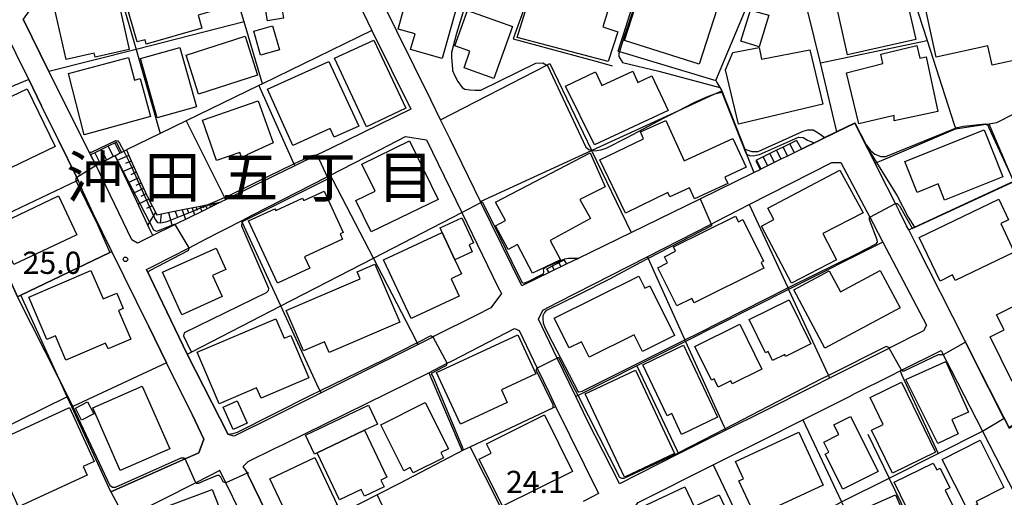
# Model space of a CAD drawing. Extents: x -24000 to -22000, y 91500 to 93000.
# Drawn here: x -23889 to -23722, y 92397 to 92477 of the extents above; entities that cross this region are included whole.
import ezdxf
from ezdxf.enums import TextEntityAlignment as Align

# ---------------------------------------------------------------- set-up
doc = ezdxf.new("R2010")
doc.units = 0
for name, color, linetype in [('2101000', 7, 'Continuous'), ('2101001', 7, 'Continuous'), ('2214000', 3, 'Continuous'), ('2214111', 3, 'Continuous'), ('2214121', 3, 'Continuous'), ('2214990', 3, 'Continuous'), ('3001000', 4, 'Continuous'), ('3003000', 7, 'Continuous'), ('6101110', 6, 'Continuous'), ('6101121', 6, 'Continuous'), ('6101990', 6, 'Continuous'), ('6110000', 1, 'Continuous'), ('6130000', 3, 'Continuous'), ('6140000', 3, 'Continuous'), ('7101000', 4, 'Continuous'), ('7101001', 8, 'Continuous'), ('7102000', 2, 'Continuous'), ('7102001', 8, 'Continuous'), ('7312000', 4, 'Continuous'), ('8114000', 4, 'Continuous')]:
    doc.layers.add(name, color=color, linetype=linetype)
doc.styles.add('Dm_Anotation', font='txt.shx', dxfattribs={"bigfont": 'PSCDM.shx'})
doc.styles.add('ＭＳ ゴシック', font='txt')

# ---------------------------------------------------------------- blocks, each defined once
blk = doc.blocks.new('731200')
at = {"layer": '7312000'}
blk.add_circle((0, 0), 0.15, dxfattribs=at)

msp = doc.modelspace()

# ---------------------------------------------------------------- linework, layer by layer
at = {"layer": '2101000', "flags": 128}
for points in [[(-23817.6, 92460.58), (-23819.19, 92463.82), (-23827.81, 92481.38), (-23829.31, 92484.41)], [(-23831.44, 92480.33), (-23829.16, 92475.66)], [(-23887.07, 92467.35), (-23889.25, 92471.79), (-23892.07, 92477.45)], [(-23883.65, 92468.71), (-23887.99, 92477.55)], [(-23829.16, 92475.66), (-23822.59, 92462.38)], [(-23876.63, 92454.66), (-23876.85, 92455.1), (-23883.65, 92468.71)], [(-23882.07, 92457.15), (-23884.91, 92462.93), (-23887.07, 92467.35)], [(-23822.59, 92462.38), (-23836.05, 92455.8)], [(-23810.85, 92446.8), (-23815.98, 92457.28), (-23817.6, 92460.58)], [(-23747.67, 92460.01), (-23750.7, 92458.53)], [(-23744.26, 92453.26), (-23745.42, 92455.55), (-23747.67, 92460.01)], [(-23750.7, 92458.53), (-23756.69, 92455.6)], [(-23878.75, 92450.38), (-23878.96, 92450.81), (-23882.07, 92457.15)], [(-23827.96, 92455.45), (-23823.49, 92457.75)], [(-23823.49, 92457.75), (-23819.94, 92457.17)], [(-23819.94, 92457.17), (-23814, 92444.93)], [(-23849.36, 92444.46), (-23836.7, 92450.97), (-23836.17, 92451.24), (-23834.31, 92452.19), (-23827.96, 92455.45)], [(-23836.05, 92455.8), (-23838.49, 92454.61), (-23842.18, 92452.8)], [(-23756.69, 92455.6), (-23757.92, 92455), (-23759.04, 92454.45), (-23760.16, 92453.9), (-23761.28, 92453.35), (-23762.41, 92452.8), (-23763.63, 92452.21)], [(-23765.48, 92446.26), (-23751.54, 92453.38)], [(-23751.54, 92453.38), (-23750.01, 92453.38)], [(-23750.01, 92453.38), (-23745.15, 92444.14), (-23744.58, 92443.05)], [(-23738.58, 92442.02), (-23738.93, 92442.7), (-23740.13, 92445.09), (-23740.81, 92446.43), (-23743.66, 92452.07), (-23744.26, 92453.26)], [(-23842.18, 92452.8), (-23845.54, 92451.16), (-23853.86, 92447.08), (-23854.57, 92446.73), (-23857.66, 92445.21), (-23862.37, 92442.9), (-23862.72, 92442.73), (-23866.13, 92441.06), (-23868.73, 92439.78), (-23869.68, 92440.3), (-23874.06, 92449.44), (-23875.69, 92452.86)], [(-23785.43, 92441.54), (-23773.78, 92447.24), (-23764.7, 92451.68)], [(-23764.7, 92451.68), (-23763.63, 92452.21)], [(-23876.19, 92444.75), (-23877.86, 92448.42), (-23878.75, 92450.38)], [(-23803.87, 92432.53), (-23810.77, 92446.63), (-23810.85, 92446.8)], [(-23873.04, 92438.36), (-23876.19, 92444.75)], [(-23814, 92444.93), (-23807.92, 92432.41), (-23807.27, 92431.27), (-23809.08, 92428.82), (-23811.5, 92427.61)], [(-23779.94, 92438.88), (-23771.92, 92442.97), (-23771.06, 92443.41), (-23765.48, 92446.26)], [(-23853.93, 92442.11), (-23851.15, 92443.53), (-23849.36, 92444.46)], [(-23855.02, 92441.55), (-23853.93, 92442.11)], [(-23794.47, 92437.12), (-23794.29, 92437.21), (-23785.43, 92441.54)], [(-23744.58, 92443.05), (-23742.93, 92439.92)], [(-23729.12, 92423.31), (-23737.25, 92439.4), (-23738.58, 92442.02)], [(-23742.93, 92439.92), (-23735.58, 92425.94)], [(-23866.8, 92425.69), (-23873.04, 92438.36)], [(-23782.69, 92437.47), (-23779.94, 92438.88)], [(-23794.47, 92437.12), (-23796.27, 92436.24), (-23799.25, 92434.79), (-23803.87, 92432.53)], [(-23797.85, 92429.73), (-23782.69, 92437.47)], [(-23867.19, 92435.33), (-23866.18, 92435.81)], [(-23865.83, 92432.49), (-23867.19, 92435.33)], [(-23860.32, 92421.02), (-23865.83, 92432.49)], [(-23794.73, 92413.86), (-23797.88, 92420.36), (-23801.06, 92426.94), (-23800.33, 92428.46)], [(-23800.33, 92428.46), (-23797.85, 92429.73)], [(-23811.5, 92427.61), (-23818.63, 92424.05)], [(-23863.83, 92419.56), (-23866.8, 92425.69)], [(-23812.49, 92421.53), (-23805.11, 92425.34)], [(-23805.11, 92425.34), (-23804.31, 92425.04)], [(-23804.31, 92425.04), (-23801.25, 92418.66), (-23799.19, 92414.37)], [(-23736.09, 92424.95), (-23741.86, 92422.05), (-23741.94, 92422.01)], [(-23735.58, 92425.94), (-23736.09, 92424.95)], [(-23818.63, 92424.05), (-23818.89, 92423.92), (-23821.37, 92422.68)], [(-23721.65, 92408.52), (-23722.5, 92410.21), (-23727.58, 92420.25), (-23729.12, 92423.31)], [(-23821.37, 92422.68), (-23832.12, 92417.31), (-23837.75, 92414.5)], [(-23819.55, 92417.88), (-23816.46, 92419.48), (-23815.61, 92419.92), (-23812.49, 92421.53)], [(-23741.94, 92422.01), (-23750.02, 92417.96), (-23751.93, 92416.99), (-23754.82, 92415.54)], [(-23740.04, 92418.19), (-23739.81, 92418.3), (-23733.13, 92421.66), (-23732.93, 92421.29)], [(-23837.75, 92414.5), (-23845.72, 92410.52), (-23852.42, 92407.2), (-23853.42, 92407.46), (-23860.32, 92421.02)], [(-23732.93, 92421.29), (-23732.75, 92420.93), (-23731.41, 92418.33)], [(-23859.45, 92410.75), (-23863.83, 92419.56)], [(-23741.54, 92417.44), (-23740.04, 92418.19)], [(-23731.41, 92418.33), (-23726.14, 92408.05)], [(-23844.01, 92405.82), (-23819.55, 92417.88)], [(-23747.65, 92414.37), (-23741.54, 92417.44)], [(-23754.82, 92415.54), (-23763.11, 92411.38), (-23769.45, 92408.2)], [(-23799.19, 92414.37), (-23798.16, 92412.22), (-23790.94, 92397.54), (-23793.07, 92396.42), (-23793.52, 92396.18)], [(-23787.52, 92399.45), (-23792.77, 92409.79), (-23794.73, 92413.86)], [(-23756.45, 92409.95), (-23748.56, 92413.91)], [(-23748.56, 92413.91), (-23747.65, 92414.37)], [(-23857.5, 92406.7), (-23859.45, 92410.75)], [(-23763.24, 92406.54), (-23756.45, 92409.95)], [(-23769.45, 92408.2), (-23773.61, 92406.11), (-23777.42, 92404.2)], [(-23858.39, 92404.39), (-23857.5, 92406.7)], [(-23778.72, 92381.6), (-23779.07, 92382.31), (-23784.75, 92393.81), (-23784.79, 92393.89), (-23785.22, 92394.77), (-23784.99, 92395.05), (-23784.21, 92396.01), (-23771.56, 92402.36), (-23763.24, 92406.54)], [(-23726.14, 92408.05), (-23720.62, 92397.29)], [(-23850.4, 92401.35), (-23850.86, 92402.06), (-23850.07, 92402.9), (-23845.46, 92405.16), (-23844.01, 92405.82)], [(-23873.23, 92397.81), (-23860.69, 92403.37), (-23858.39, 92404.39)], [(-23777.42, 92404.2), (-23787.36, 92399.15)], [(-23847.88, 92387.28), (-23851.41, 92394.35), (-23853.8, 92399.31), (-23854.81, 92401.4), (-23858.89, 92399.32), (-23870.78, 92393.28)], [(-23844.95, 92390.09), (-23850.05, 92400.63), (-23850.21, 92400.97), (-23850.4, 92401.35)], [(-23787.36, 92399.15), (-23787.52, 92399.45)]]:
    msp.add_lwpolyline(points, dxfattribs=at)
at = {"layer": '2101001', "flags": 128}
for points in [[(-23875.69, 92452.86), (-23876.63, 92454.66)], [(-23857.02, 92440.52), (-23855.02, 92441.55)], [(-23866.18, 92435.81), (-23860.01, 92438.98), (-23857.02, 92440.52)], [(-23873.23, 92397.81), (-23870.78, 92393.28)]]:
    msp.add_lwpolyline(points, dxfattribs=at)
at = {"layer": '2214000', "flags": 128}
for points in [[(-23872.26, 92456.79), (-23873.67, 92456.1)], [(-23758.66, 92456.53), (-23759.79, 92455.98)], [(-23757.54, 92457.08), (-23758.66, 92456.53)], [(-23875.92, 92455.01), (-23876.63, 92454.66)], [(-23874.79, 92455.56), (-23875.92, 92455.01)], [(-23873.67, 92456.1), (-23874.79, 92455.56)], [(-23871.42, 92455.08), (-23871.71, 92454.94), (-23872.51, 92454.51), (-23872.81, 92454.36)], [(-23756.69, 92455.6), (-23757.92, 92455), (-23759.04, 92454.45), (-23760.16, 92453.9), (-23761.28, 92453.35), (-23762.41, 92452.8), (-23763.63, 92452.21)], [(-23762.03, 92454.88), (-23763.15, 92454.33)], [(-23760.91, 92455.43), (-23762.03, 92454.88)], [(-23759.79, 92455.98), (-23760.91, 92455.43)], [(-23875.03, 92453.2), (-23875.69, 92452.86)], [(-23873.92, 92453.78), (-23875.03, 92453.2)], [(-23872.81, 92454.36), (-23873.92, 92453.78)], [(-23763.15, 92454.33), (-23764.38, 92453.73)], [(-23799.65, 92435.45), (-23796.72, 92436.94)], [(-23796.27, 92436.24), (-23799.25, 92434.79)]]:
    msp.add_lwpolyline(points, dxfattribs=at)
at = {"layer": '2214111', "flags": 128}
for points in [[(-23876.63, 92454.66), (-23875.69, 92452.86)], [(-23764.38, 92453.73), (-23763.63, 92452.21)], [(-23796.27, 92436.24), (-23796.72, 92436.94)]]:
    msp.add_lwpolyline(points, dxfattribs=at)
at = {"layer": '2214121', "flags": 128}
for points in [[(-23871.42, 92455.08), (-23872.26, 92456.79)], [(-23757.54, 92457.08), (-23756.69, 92455.6)], [(-23799.25, 92434.79), (-23799.65, 92435.45)]]:
    msp.add_lwpolyline(points, dxfattribs=at)
at = {"layer": '2214990', "flags": 128}
for points in [[(-23872.54, 92456.65), (-23871.71, 92454.94)], [(-23758.66, 92456.53), (-23757.92, 92455)], [(-23875.92, 92455.01), (-23875.03, 92453.2)], [(-23874.79, 92455.56), (-23873.92, 92453.78)], [(-23873.67, 92456.1), (-23872.81, 92454.36)], [(-23762.03, 92454.88), (-23761.28, 92453.35)], [(-23760.91, 92455.43), (-23760.16, 92453.9)], [(-23759.79, 92455.98), (-23759.04, 92454.45)], [(-23764.28, 92453.78), (-23763.53, 92452.26)], [(-23763.15, 92454.33), (-23762.41, 92452.8)], [(-23797.63, 92436.48), (-23797.26, 92435.76)], [(-23798.74, 92435.91), (-23798.39, 92435.21)]]:
    msp.add_lwpolyline(points, dxfattribs=at)
at = {"layer": '3001000', "flags": 128}
for points in [[(-23858.93, 92486.65), (-23858.62, 92485.55), (-23858.13, 92485.7), (-23857.79, 92484.49), (-23856.91, 92484.74), (-23855.32, 92479.15), (-23858.49, 92478.25), (-23857.85, 92476.01), (-23867.24, 92473.35), (-23867.45, 92474.09), (-23868.79, 92473.71), (-23871.46, 92483.1), (-23858.93, 92486.65)], [(-23735.96, 92480.44), (-23725.11, 92482.8), (-23725.58, 92484.94), (-23722.01, 92485.72), (-23718.82, 92471.05), (-23724.5, 92469.81), (-23725.21, 92473.06), (-23733.94, 92471.16), (-23735.96, 92480.44)], [(-23789.28, 92470.41), (-23804.64, 92474.43), (-23803.02, 92479.7), (-23801.09, 92479.11), (-23799.49, 92484.32), (-23788.75, 92481.02), (-23790.21, 92476.25), (-23787.65, 92475.43), (-23789.28, 92470.41)], [(-23773.95, 92469.93), (-23786.52, 92473.96), (-23783.6, 92483.06), (-23780.67, 92482.12), (-23780.24, 92483.44), (-23774.41, 92481.57), (-23774.72, 92480.58), (-23770.92, 92479.36), (-23773.95, 92469.93)], [(-23750.9, 92480.37), (-23739.41, 92482.97), (-23737.4, 92474.11), (-23748.89, 92471.51), (-23750.9, 92480.37)], [(-23882.72, 92479.41), (-23872.19, 92481.76), (-23870.11, 92472.43), (-23875.88, 92471.15), (-23876.02, 92471.79), (-23880.78, 92470.73), (-23882.72, 92479.41)], [(-23823.09, 92481.8), (-23814.87, 92479.49), (-23817.28, 92470.91), (-23822.64, 92472.41), (-23821.89, 92475.08), (-23824.75, 92475.88), (-23823.09, 92481.8)], [(-23847.11, 92479.26), (-23844.43, 92479.72), (-23844.09, 92477.73), (-23846.76, 92477.27), (-23847.11, 92479.26)], [(-23813.03, 92479.02), (-23805.45, 92476.33), (-23808.56, 92467.56), (-23813.61, 92469.35), (-23812.62, 92472.15), (-23815.15, 92473.04), (-23813.03, 92479.02)], [(-23845.93, 92476.41), (-23844.78, 92472.39), (-23847.96, 92471.48), (-23849.11, 92475.5), (-23845.93, 92476.41)], [(-23848.44, 92468.11), (-23858.4, 92464.88), (-23860.53, 92471.46), (-23850.57, 92474.69), (-23848.44, 92468.11)], [(-23830.05, 92459.38), (-23835.48, 92470.97), (-23828.83, 92474.01), (-23823.42, 92462.54), (-23830.05, 92459.38)], [(-23735.65, 92471.22), (-23733.64, 92461.97), (-23741.01, 92460.37), (-23741.04, 92461.32), (-23747, 92459.88), (-23749.06, 92468.52), (-23742.93, 92470.07), (-23743.3, 92471.64), (-23737.2, 92473.1), (-23736.7, 92470.99), (-23735.65, 92471.22)], [(-23865.38, 92460.89), (-23868.21, 92470.91), (-23861.59, 92472.78), (-23858.76, 92462.76), (-23865.38, 92460.89)], [(-23753.1, 92463.21), (-23767.29, 92459.82), (-23769.48, 92469), (-23768.27, 92471.92), (-23763.79, 92472.79), (-23763.41, 92470.81), (-23755.29, 92472.38), (-23753.1, 92463.21)], [(-23880.35, 92468.38), (-23870.24, 92471.07), (-23869.21, 92467.26), (-23868.26, 92467.52), (-23866.55, 92461.14), (-23877.69, 92458.03), (-23880.35, 92468.38)], [(-23842.51, 92456.25), (-23846.76, 92465.73), (-23836.43, 92470.4), (-23831.39, 92459.48), (-23835.53, 92457.62), (-23836.19, 92459.08), (-23842.51, 92456.25)], [(-23779.19, 92462.16), (-23791.59, 92456.36), (-23796.47, 92466.27), (-23791.45, 92468.65), (-23790.36, 92466.33), (-23785.15, 92468.76), (-23784.27, 92466.87), (-23781.91, 92467.98), (-23779.19, 92462.16)], [(-23882.63, 92456.04), (-23896.11, 92449.57), (-23900.35, 92458.41), (-23892, 92462.42), (-23892.45, 92463.35), (-23887.32, 92465.81), (-23882.63, 92456.04)], [(-23855.36, 92453.68), (-23857.76, 92460.48), (-23848.35, 92463.79), (-23845.84, 92456.67), (-23850.27, 92454.68), (-23850.22, 92454.58), (-23851.18, 92454.24), (-23851.47, 92455.05), (-23855.36, 92453.68)], [(-23778.87, 92447.58), (-23779.2, 92448.29), (-23786.36, 92444.81), (-23790.72, 92453.79), (-23783.32, 92457.38), (-23783.84, 92458.52), (-23779.59, 92460.45), (-23776.49, 92453.62), (-23768.26, 92457.41), (-23766.03, 92452.56), (-23769.6, 92450.91), (-23769.1, 92449.81), (-23774.71, 92447.23), (-23775.56, 92449.08), (-23778.87, 92447.58)], [(-23739.21, 92453.51), (-23725.87, 92458.85), (-23722.71, 92450.95), (-23732.54, 92447.02), (-23733.63, 92449.74), (-23737.14, 92448.33), (-23739.21, 92453.51)], [(-23818, 92447.14), (-23829.31, 92441.65), (-23831.88, 92446.94), (-23828.64, 92448.51), (-23830.88, 92453.11), (-23822.8, 92457.04), (-23818, 92447.14)], [(-23792.34, 92454.97), (-23789.82, 92449.26), (-23794.05, 92447.15), (-23792.29, 92443.89), (-23799.11, 92440.22), (-23797.34, 92436.96), (-23802.04, 92434.7), (-23804.62, 92439.52), (-23806.15, 92438.69), (-23808.3, 92442.68), (-23806.62, 92443.59), (-23808.29, 92446.68), (-23792.34, 92454.97)], [(-23758.37, 92432.98), (-23763.4, 92442.65), (-23761.34, 92443.72), (-23762.36, 92445.67), (-23750.19, 92452.07), (-23746.25, 92444.87), (-23753.06, 92441.36), (-23750.76, 92436.94), (-23758.37, 92432.98)], [(-23837.22, 92448.53), (-23833.99, 92441.58), (-23834.53, 92441.33), (-23834.12, 92440.45), (-23840.55, 92437.47), (-23839.66, 92435.55), (-23845.1, 92433.03), (-23849.96, 92443.5), (-23845.53, 92445.56), (-23845.39, 92445.27), (-23840.88, 92447.36), (-23840.67, 92446.93), (-23837.22, 92448.53)], [(-23878.97, 92441.17), (-23889.61, 92436.15), (-23892.7, 92442.7), (-23882.06, 92447.72), (-23878.97, 92441.17)], [(-23723.4, 92447.18), (-23721.73, 92443.71), (-23723.06, 92443.07), (-23720.76, 92438.26), (-23730.73, 92433.47), (-23731.17, 92434.39), (-23733.3, 92433.36), (-23736.84, 92440.72), (-23723.4, 92447.18)], [(-23815.17, 92436.96), (-23817.3, 92441.56), (-23817.66, 92442.34), (-23814, 92444.05), (-23812.03, 92439.8), (-23812.77, 92439.46), (-23812.24, 92438.32), (-23815.17, 92436.96)], [(-23779.8, 92437.47), (-23777.91, 92438.41), (-23778.27, 92439.14), (-23767.79, 92444.31), (-23767.33, 92443.38), (-23766.58, 92443.75), (-23763.1, 92436.71), (-23763.5, 92436.51), (-23763.01, 92435.52), (-23774.8, 92429.71), (-23775.16, 92430.43), (-23777.72, 92429.17), (-23780.9, 92435.61), (-23779.27, 92436.41), (-23779.8, 92437.47)], [(-23814.41, 92430.84), (-23822.56, 92427.05), (-23827.18, 92436.97), (-23817.3, 92441.56), (-23815.17, 92436.96), (-23814.05, 92434.56), (-23815.76, 92433.76), (-23814.41, 92430.84)], [(-23855.44, 92438.93), (-23853.82, 92435.31), (-23856.04, 92434.32), (-23854.43, 92430.73), (-23861.25, 92427.67), (-23864.48, 92434.87), (-23855.44, 92438.93)], [(-23887.08, 92430.64), (-23876.58, 92435.16), (-23874.5, 92430.34), (-23872.23, 92431.32), (-23871.13, 92428.75), (-23871.93, 92428.4), (-23869.84, 92423.55), (-23873.66, 92421.9), (-23874.09, 92422.91), (-23880.8, 92420.03), (-23882.57, 92424.13), (-23884.01, 92423.51), (-23887.08, 92430.64)], [(-23824.43, 92426.45), (-23836.37, 92421.29), (-23837.17, 92423.13), (-23840.69, 92421.61), (-23843.61, 92428.38), (-23831.17, 92433.76), (-23831.67, 92434.91), (-23828.65, 92436.22), (-23824.43, 92426.45)], [(-23740.03, 92428.83), (-23752.73, 92422.05), (-23757.98, 92431.88), (-23751.98, 92435.08), (-23750.1, 92431.55), (-23743.4, 92435.13), (-23740.03, 92428.83)], [(-23798.38, 92427.11), (-23784.14, 92434.19), (-23783.12, 92432.15), (-23782.28, 92432.56), (-23778.11, 92424.16), (-23783.49, 92421.48), (-23784.89, 92424.29), (-23792.52, 92420.51), (-23793.82, 92423.12), (-23795.89, 92422.09), (-23798.38, 92427.11)], [(-23718.57, 92430.27), (-23719.32, 92431.76), (-23715.14, 92433.89), (-23709.33, 92422.3), (-23721.11, 92416.43), (-23724.86, 92423.96), (-23722.5, 92425.13), (-23723.77, 92427.68), (-23718.57, 92430.27)], [(-23765.51, 92426.88), (-23758.78, 92430.22), (-23755.08, 92422.79), (-23759.36, 92420.66), (-23759.51, 92420.96), (-23761.54, 92419.95), (-23762.29, 92421.47), (-23762.72, 92421.26), (-23765.51, 92426.88)], [(-23858.67, 92421.38), (-23845.4, 92427.01), (-23843.99, 92423.7), (-23842.86, 92424.17), (-23839.82, 92417.01), (-23847.87, 92413.6), (-23848.61, 92415.35), (-23854.96, 92412.65), (-23858.67, 92421.38)], [(-23774.65, 92422.34), (-23767.07, 92426.06), (-23763.35, 92418.48), (-23768.37, 92416.01), (-23768.62, 92416.51), (-23770.73, 92415.48), (-23771.41, 92416.88), (-23771.87, 92416.66), (-23774.65, 92422.34)], [(-23818.25, 92417.93), (-23804.53, 92424.3), (-23801.48, 92417.73), (-23807.31, 92415.02), (-23806.31, 92412.87), (-23814.2, 92409.21), (-23818.25, 92417.93)], [(-23776.59, 92422.52), (-23770.85, 92410.41), (-23776.9, 92407.46), (-23778.54, 92410.99), (-23779.33, 92410.63), (-23783.42, 92419.2), (-23776.59, 92422.52)], [(-23784.69, 92418.31), (-23778.1, 92404.24), (-23786.56, 92400.28), (-23793.15, 92414.35), (-23784.69, 92418.31)], [(-23733.67, 92405.97), (-23739.09, 92416.77), (-23732.29, 92419.79), (-23728.51, 92411.26), (-23731.29, 92410.03), (-23730.22, 92407.6), (-23733.67, 92405.97)], [(-23871.64, 92401.39), (-23876.28, 92411.98), (-23867.92, 92415.64), (-23863.28, 92405.05), (-23871.64, 92401.39)], [(-23739.8, 92416.28), (-23734.08, 92404.48), (-23741.34, 92400.96), (-23744.85, 92408.21), (-23742.89, 92409.15), (-23745.1, 92413.71), (-23739.8, 92416.28)], [(-23893.65, 92405.84), (-23880.18, 92412), (-23876.03, 92402.93), (-23877.87, 92402.08), (-23877.19, 92400.6), (-23888.82, 92395.28), (-23893.65, 92405.84)], [(-23877.14, 92412.97), (-23876.1, 92410.95), (-23878.15, 92409.89), (-23879.2, 92411.92), (-23877.14, 92412.97)], [(-23851.88, 92413.16), (-23850.2, 92409.39), (-23852.56, 92408.3), (-23854.25, 92412.07), (-23851.88, 92413.16)], [(-23820.15, 92412.88), (-23816.25, 92405.08), (-23817.53, 92404.44), (-23817.08, 92403.55), (-23822.22, 92400.99), (-23822.68, 92401.9), (-23823.79, 92401.35), (-23827.67, 92409.12), (-23820.15, 92412.88)], [(-23807.11, 92395.38), (-23811.05, 92403.32), (-23809.06, 92404.31), (-23809.85, 92405.91), (-23800.03, 92410.79), (-23795.29, 92401.25), (-23807.11, 92395.38)], [(-23752.69, 92404.17), (-23752.05, 92404.49), (-23752.91, 92406.18), (-23750.38, 92407.47), (-23751.21, 92409.1), (-23748.42, 92410.52), (-23743.71, 92401.25), (-23749.67, 92398.23), (-23752.69, 92404.17)], [(-23838.41, 92404.38), (-23830.41, 92408.18), (-23826.65, 92400.28), (-23827.68, 92399.79), (-23827.12, 92398.62), (-23830.42, 92397.06), (-23830.95, 92398.19), (-23834.63, 92396.44), (-23838.41, 92404.38)], [(-23753.01, 92398.92), (-23764.45, 92393.63), (-23767.22, 92399.64), (-23766.47, 92399.99), (-23767.83, 92402.93), (-23757.15, 92407.87), (-23753.01, 92398.92)], [(-23732.93, 92403.28), (-23726.53, 92406.5), (-23722.51, 92398.51), (-23727.21, 92396.14), (-23726.97, 92395.68), (-23728.67, 92394.82), (-23732.93, 92403.28)], [(-23846.37, 92399.99), (-23838.77, 92403.58), (-23835, 92395.6), (-23836.06, 92395.1), (-23835.53, 92394), (-23840.56, 92391.63), (-23841.04, 92392.64), (-23842.56, 92391.93), (-23846.37, 92399.99)], [(-23741.05, 92399.41), (-23734.43, 92402.66), (-23733.86, 92401.52), (-23733.28, 92401.81), (-23731.65, 92398.48), (-23732.44, 92398.09), (-23730.65, 92394.44), (-23735.11, 92392.24), (-23734.81, 92391.62), (-23736.75, 92390.67), (-23741.05, 92399.41)], [(-23767.22, 92390.24), (-23778.89, 92384.75), (-23783.79, 92395.15), (-23776.36, 92398.65), (-23774.79, 92395.31), (-23770.54, 92397.31), (-23767.22, 92390.24)], [(-23865.06, 92385.21), (-23865.38, 92385.08), (-23868.62, 92393.55), (-23856.09, 92398.2), (-23853.85, 92392.45), (-23855.73, 92391.71), (-23854.77, 92389.26), (-23861.64, 92386.56), (-23865.06, 92385.21)], [(-23744.25, 92384.79), (-23748.29, 92393.99), (-23740.8, 92397.28), (-23736.76, 92388.08), (-23744.25, 92384.79)]]:
    msp.add_lwpolyline(points, close=True, dxfattribs=at)
at = {"layer": '3003000', "flags": 128}
for points in [[(-23766.91, 92473.86), (-23765.25, 92479.04), (-23762.2, 92478.21), (-23763.83, 92472.88), (-23766.91, 92473.86)], [(-23838.83, 92404.18), (-23840.35, 92407.36), (-23829.75, 92412.4), (-23828.23, 92409.21), (-23830.41, 92408.18), (-23838.41, 92404.38), (-23838.83, 92404.18)]]:
    msp.add_lwpolyline(points, close=True, dxfattribs=at)
at = {"layer": '6101110', "flags": 128}
msp.add_lwpolyline([(-23870.6, 92455.48), (-23870, 92454.14), (-23868.55, 92450.91), (-23867.16, 92447.81), (-23867.09, 92447.68), (-23865.45, 92444.54), (-23863.34, 92444.96), (-23860.52, 92445.53), (-23858.13, 92446.01), (-23856.79, 92446.28), (-23856.23, 92446.4), (-23854.57, 92446.73)], dxfattribs=at)
at = {"layer": '6101121', "flags": 128}
msp.add_lwpolyline([(-23854.57, 92446.73), (-23857.66, 92445.21), (-23862.37, 92442.9), (-23862.72, 92442.73), (-23866.13, 92441.06), (-23866.67, 92442.19), (-23868.84, 92446.77), (-23871.95, 92453.33), (-23872.51, 92454.51), (-23871.71, 92454.94), (-23871.42, 92455.08), (-23871.04, 92455.27), (-23870.6, 92455.48)], dxfattribs=at)
at = {"layer": '6101990', "flags": 128}
for points in [[(-23870.18, 92454.55), (-23872.14, 92453.73)], [(-23869.76, 92453.6), (-23870.72, 92453.17)], [(-23869.33, 92452.66), (-23871.22, 92451.79)], [(-23868.92, 92451.73), (-23869.85, 92451.3)], [(-23868.5, 92450.8), (-23870.35, 92449.95)], [(-23868.09, 92449.89), (-23869.01, 92449.47)], [(-23867.69, 92448.99), (-23869.5, 92448.15)], [(-23867.28, 92448.08), (-23868.16, 92447.64)], [(-23866.83, 92447.19), (-23868.62, 92446.31)], [(-23856.08, 92446.43), (-23855.95, 92446.05)], [(-23855.88, 92446.47), (-23855.84, 92446.3)], [(-23855.68, 92446.51), (-23855.63, 92446.21)], [(-23855.54, 92446.54), (-23855.51, 92446.41)], [(-23866.26, 92446.08), (-23867.17, 92445.63)], [(-23865.68, 92444.98), (-23866.99, 92442.87)], [(-23863.5, 92444.93), (-23862.89, 92442.65)], [(-23862.34, 92445.16), (-23862.02, 92444.2)], [(-23861.19, 92445.4), (-23860.63, 92443.76)], [(-23860.34, 92445.57), (-23860.09, 92444.85)], [(-23859.49, 92445.74), (-23859.07, 92444.52)], [(-23858.86, 92445.86), (-23858.67, 92445.33)], [(-23858.22, 92445.99), (-23857.84, 92445.12)], [(-23857.76, 92446.09), (-23857.58, 92445.71)], [(-23857.29, 92446.18), (-23856.98, 92445.54)], [(-23856.95, 92446.25), (-23856.81, 92445.97)], [(-23856.6, 92446.32), (-23856.36, 92445.85)], [(-23856.34, 92446.38), (-23856.24, 92446.17)], [(-23864.72, 92444.69), (-23864.88, 92443.14)]]:
    msp.add_lwpolyline(points, dxfattribs=at)
at = {"layer": '6110000', "flags": 128}
for points in [[(-23725.04, 92459.89), (-23723.72, 92460.13), (-23720.62, 92461.7), (-23719.97, 92462.03), (-23712.75, 92465.69), (-23695.25, 92474.56), (-23702.23, 92492.11)], [(-23768.01, 92480.51), (-23772.23, 92481.81), (-23782.36, 92484.94), (-23783.44, 92485.27), (-23799.59, 92490.26), (-23803.07, 92480.47), (-23805.35, 92474.22), (-23790.77, 92470.27), (-23788.63, 92469.68)], [(-23857.52, 92487.55), (-23862.05, 92486.23), (-23872.07, 92483.31), (-23887.02, 92478.97), (-23887.99, 92477.55), (-23883.65, 92468.71), (-23876.85, 92455.1), (-23876.63, 92454.66)], [(-23892.07, 92477.45), (-23892.56, 92477.31), (-23908.03, 92472.9), (-23902.65, 92460.98), (-23894.49, 92442.93), (-23888.98, 92430.72), (-23888.42, 92430.98), (-23873.52, 92438.14), (-23873.04, 92438.36)], [(-23771.15, 92467.21), (-23770.95, 92466.86), (-23770.14, 92465.47), (-23766.25, 92455.6), (-23765.93, 92454.79), (-23764.7, 92451.68)], [(-23756.69, 92455.6), (-23750.7, 92458.53), (-23747.67, 92460.01), (-23745.42, 92455.55)], [(-23875.69, 92452.86), (-23872.81, 92454.36), (-23872.51, 92454.51)], [(-23794.47, 92437.12), (-23794.29, 92437.21), (-23785.43, 92441.54), (-23773.78, 92447.24), (-23764.7, 92451.68), (-23763.63, 92452.21)], [(-23738.58, 92442.02), (-23738.01, 92442.29), (-23737.62, 92442.46), (-23721.33, 92449.98), (-23720.91, 92450.18), (-23720.62, 92449.62), (-23715.79, 92440.38), (-23714.44, 92441.01), (-23708.72, 92428.97), (-23708.7, 92428.92), (-23708.41, 92428.3), (-23703.86, 92418.75), (-23703.84, 92418.71), (-23703.82, 92418.66)], [(-23860.32, 92421.02), (-23859.52, 92421.43), (-23844.53, 92429.18), (-23828.91, 92437.24), (-23814, 92444.93)], [(-23867.19, 92435.33), (-23865.83, 92432.49), (-23860.32, 92421.02), (-23853.42, 92407.46)], [(-23729.12, 92423.31), (-23727.58, 92420.25), (-23722.5, 92410.21), (-23721.65, 92408.52), (-23720.62, 92409.11), (-23703.82, 92418.66), (-23702.01, 92414.84), (-23677.58, 92425.32), (-23676.84, 92425.64), (-23676.44, 92425.81)], [(-23813.61, 92404.92), (-23812.56, 92405.41), (-23799.83, 92411.43), (-23798.16, 92412.22)], [(-23741.88, 92400.13), (-23733.61, 92404.29), (-23726.14, 92408.05)], [(-23844.47, 92389.06), (-23824.58, 92399.2), (-23813.61, 92404.92)], [(-23850.4, 92401.35), (-23850.21, 92400.97), (-23850.05, 92400.63), (-23844.95, 92390.09), (-23842.55, 92384.9), (-23838.64, 92377.1), (-23838.52, 92376.86), (-23838.09, 92375.99), (-23836.74, 92374.62)], [(-23778.72, 92381.6), (-23764.97, 92388.52), (-23762.51, 92389.76), (-23760.34, 92390.84), (-23760.05, 92390.99), (-23759.43, 92391.3), (-23750.94, 92395.57), (-23749.92, 92396.09), (-23741.88, 92400.13)]]:
    msp.add_lwpolyline(points, dxfattribs=at)
at = {"layer": '6130000', "flags": 128}
for points in [[(-23872.07, 92483.31), (-23868.96, 92472.45), (-23864.89, 92458.26), (-23870.6, 92455.48)], [(-23860.48, 92460.41), (-23864.89, 92458.26)], [(-23860.48, 92460.41), (-23854.04, 92447.47), (-23854.02, 92447.42), (-23853.86, 92447.08)], [(-23866.18, 92435.81), (-23860.01, 92438.98), (-23857.02, 92440.52), (-23855.02, 92441.55)]]:
    msp.add_lwpolyline(points, dxfattribs=at)
at = {"layer": '6140000', "flags": 128}
for points in [[(-23829.16, 92475.66), (-23847.63, 92466.66), (-23850.74, 92477.11), (-23853.74, 92487.2), (-23853.82, 92487.48), (-23854.13, 92488.53)], [(-23787.6, 92472.17), (-23783.44, 92485.27)], [(-23738.68, 92483.93), (-23738.53, 92483.48), (-23738.43, 92483.16), (-23735.47, 92473.96)], [(-23831.44, 92480.33), (-23829.16, 92475.66), (-23822.59, 92462.38), (-23836.05, 92455.8), (-23838.49, 92454.61), (-23842.18, 92452.8), (-23845.54, 92451.16)], [(-23787.6, 92472.17), (-23787.37, 92472.1), (-23771.15, 92467.21), (-23766.27, 92478.73), (-23765.82, 92479.8), (-23765.75, 92479.96)], [(-23750.7, 92458.53), (-23753.49, 92470.16), (-23755.58, 92478.84), (-23755.76, 92479.59)], [(-23850.74, 92477.11), (-23868.96, 92472.45), (-23883.65, 92468.71)], [(-23753.49, 92470.16), (-23736.54, 92473.74), (-23735.47, 92473.96), (-23730.96, 92459.97), (-23730.7, 92459.17), (-23730.66, 92459.04)], [(-23817.6, 92460.58), (-23799.62, 92469.8), (-23799.13, 92470.05), (-23792.12, 92455.46), (-23792.09, 92455.4)], [(-23887.07, 92467.35), (-23902.65, 92460.98), (-23903.6, 92460.59), (-23923.72, 92452.36), (-23924.23, 92452.15)], [(-23887.07, 92467.35), (-23884.91, 92462.93)], [(-23848.26, 92466.36), (-23860.48, 92460.41)], [(-23847.63, 92466.66), (-23848.26, 92466.36), (-23842.38, 92453.26), (-23842.33, 92453.13), (-23842.18, 92452.8)], [(-23792.09, 92455.4), (-23792.01, 92455.44), (-23777.47, 92462.11), (-23771.29, 92464.94), (-23771.01, 92465.07), (-23770.14, 92465.47)], [(-23744.26, 92453.26), (-23744.02, 92453.36), (-23742.88, 92453.84), (-23730.66, 92459.04), (-23725.52, 92459.82), (-23725.04, 92459.89), (-23721.45, 92451.44), (-23720.91, 92450.18)], [(-23882.07, 92457.15), (-23878.96, 92450.81), (-23878.75, 92450.38)], [(-23827.96, 92455.45), (-23823.49, 92457.75), (-23819.94, 92457.17), (-23814, 92444.93), (-23807.92, 92432.41)], [(-23810.85, 92446.8), (-23815.98, 92457.28)], [(-23810.85, 92446.8), (-23792.09, 92455.4)], [(-23792.09, 92455.4), (-23785.43, 92441.54)], [(-23751.54, 92453.38), (-23750.01, 92453.38), (-23745.15, 92444.14), (-23744.58, 92443.05), (-23742.93, 92439.92)], [(-23878.75, 92450.38), (-23879.05, 92450.24), (-23894.49, 92442.93), (-23908.83, 92436.13)], [(-23849.36, 92444.46), (-23836.7, 92450.97), (-23836.17, 92451.24)], [(-23821.37, 92422.68), (-23821.51, 92422.96), (-23821.75, 92423.42), (-23828.91, 92437.24), (-23835.69, 92450.33), (-23836.17, 92451.24)], [(-23803.87, 92432.53), (-23810.77, 92446.63), (-23810.85, 92446.8)], [(-23765.48, 92446.26), (-23759.06, 92432.38), (-23758.98, 92432.22), (-23758.84, 92431.92), (-23752.23, 92417.64), (-23752.14, 92417.43), (-23751.93, 92416.99)], [(-23837.75, 92414.5), (-23837.9, 92414.83), (-23838.1, 92415.25), (-23844.53, 92429.18), (-23850.7, 92442.55), (-23851.03, 92443.27), (-23851.15, 92443.53)], [(-23742.93, 92439.92), (-23758.84, 92431.92), (-23776.23, 92423.17), (-23784.47, 92419.03)], [(-23742.93, 92439.92), (-23735.58, 92425.94), (-23736.09, 92424.95), (-23741.86, 92422.05), (-23741.94, 92422.01), (-23750.02, 92417.96)], [(-23782.69, 92437.47), (-23782.54, 92437.15), (-23781.58, 92435.01), (-23776.68, 92424.18), (-23776.35, 92423.45), (-23776.23, 92423.17), (-23769.75, 92408.85), (-23769.56, 92408.45), (-23769.45, 92408.2), (-23773.61, 92406.11)], [(-23880.57, 92413.85), (-23881.93, 92416.82), (-23888.42, 92430.98)], [(-23811.5, 92427.61), (-23818.63, 92424.05), (-23818.89, 92423.92), (-23821.37, 92422.68)], [(-23794.73, 92413.86), (-23797.88, 92420.36), (-23801.06, 92426.94)], [(-23866.8, 92425.69), (-23863.83, 92419.56)], [(-23812.49, 92421.53), (-23805.11, 92425.34), (-23804.31, 92425.04), (-23801.25, 92418.66), (-23799.19, 92414.37), (-23798.16, 92412.22)], [(-23821.37, 92422.68), (-23832.12, 92417.31)], [(-23732.93, 92421.29), (-23732.75, 92420.93), (-23731.41, 92418.33), (-23726.14, 92408.05), (-23720.62, 92397.29), (-23720.44, 92396.93)], [(-23863.83, 92419.56), (-23879.61, 92412.22), (-23879.79, 92412.14), (-23880.57, 92413.85)], [(-23784.47, 92419.03), (-23794.38, 92414.04), (-23794.73, 92413.86)], [(-23784.47, 92419.03), (-23777.73, 92404.85), (-23777.49, 92404.35), (-23777.42, 92404.2)], [(-23747.65, 92414.37), (-23741.54, 92417.44), (-23740.04, 92418.19)], [(-23740.04, 92418.19), (-23739.72, 92417.49), (-23733.61, 92404.29)], [(-23819.55, 92417.88), (-23819.04, 92416.69), (-23813.94, 92404.74)], [(-23880.57, 92413.85), (-23896.59, 92405.94)], [(-23837.75, 92414.5), (-23845.72, 92410.52)], [(-23859.45, 92410.75), (-23857.5, 92406.7), (-23858.39, 92404.39), (-23860.69, 92403.37), (-23873.23, 92397.81), (-23879.79, 92412.14)], [(-23763.24, 92406.54), (-23756.45, 92409.95)], [(-23756.45, 92409.95), (-23749.92, 92396.09), (-23743.17, 92381.77), (-23743.11, 92381.64), (-23742.91, 92381.21)], [(-23777.42, 92404.2), (-23787.36, 92399.15), (-23787.52, 92399.45), (-23792.77, 92409.79)], [(-23745.47, 92407.54), (-23741.88, 92400.13)], [(-23805.02, 92390.45), (-23807.1, 92394.59), (-23807.5, 92395.39), (-23812.56, 92405.41)], [(-23764.97, 92388.52), (-23764.99, 92388.56), (-23771.35, 92401.94), (-23771.56, 92402.36)], [(-23734.62, 92385.15), (-23734.85, 92385.62), (-23734.86, 92385.65), (-23741.88, 92400.13)], [(-23828.27, 92397.32), (-23821.42, 92382.64), (-23821.28, 92382.33)]]:
    msp.add_lwpolyline(points, dxfattribs=at)
at = {"layer": '7101000', "flags": 128}
for points in [[(-23813.21, 92480.66), (-23814.88, 92475.12), (-23815.72, 92471.93), (-23815.72, 92471.1), (-23815.54, 92469.13), (-23815.54, 92468.86), (-23815.18, 92467.97), (-23814.64, 92467.01), (-23813.93, 92466), (-23813.48, 92465.73), (-23812.64, 92465.61), (-23811.75, 92465.55), (-23810.8, 92465.55), (-23801.5, 92470.11), (-23800.33, 92470.2), (-23799.62, 92469.8), (-23799.53, 92469.75), (-23793.09, 92455.98), (-23792.55, 92455.54), (-23792.12, 92455.46), (-23792.01, 92455.44), (-23791.6, 92455.36), (-23790.49, 92455.48), (-23789.66, 92455.76), (-23786.11, 92457.56), (-23779.85, 92460.9), (-23777.47, 92462.11), (-23774.78, 92463.47), (-23772.62, 92464.43), (-23771.29, 92464.94), (-23771.06, 92465.03), (-23770.11, 92465.25)], [(-23766, 92454.83), (-23765.93, 92454.79), (-23765.46, 92454.53), (-23764.83, 92454.49), (-23764.33, 92454.62), (-23763.74, 92454.74), (-23757.17, 92457.66), (-23756.37, 92457.57), (-23755.65, 92457.12), (-23754.53, 92456.66)], [(-23745.59, 92455.89), (-23744.02, 92453.36), (-23740.54, 92447.73), (-23738.66, 92444.16), (-23737.62, 92442.46)]]:
    msp.add_lwpolyline(points, dxfattribs=at)
at = {"layer": '7101001', "flags": 128}
for points in [[(-23770.11, 92465.25), (-23766, 92454.83)], [(-23754.53, 92456.66), (-23750.7, 92458.53), (-23747.67, 92460.01), (-23745.59, 92455.89)], [(-23737.62, 92442.46), (-23721.33, 92449.98), (-23720.91, 92450.18), (-23720.62, 92449.62), (-23715.79, 92440.38), (-23714.44, 92441.01), (-23706.83, 92445.26), (-23687.33, 92453.61), (-23686.96, 92453.77), (-23688.4, 92457.39), (-23683.65, 92459.3), (-23683.22, 92458.13), (-23680.48, 92457.6), (-23678.19, 92458.58), (-23676.45, 92454.75)]]:
    msp.add_lwpolyline(points, dxfattribs=at)
at = {"layer": '7102000', "flags": 128}
for points in [[(-23781.27, 92484.6), (-23782.32, 92484.46), (-23783.21, 92484.01), (-23783.75, 92483.07), (-23784.64, 92480.44), (-23786.64, 92474.47), (-23787.37, 92472.1), (-23787.47, 92471.76), (-23787.47, 92471.23), (-23786.87, 92470.26), (-23780.77, 92468.75), (-23770.46, 92466.01)], [(-23745.76, 92456.34), (-23745.03, 92455.41), (-23744.28, 92454.79), (-23743.27, 92454.4), (-23742.44, 92454.36), (-23730.7, 92459.17), (-23730.42, 92459.28), (-23729.31, 92459.48), (-23725.68, 92459.91), (-23725.52, 92459.82), (-23725.25, 92459.67), (-23725.05, 92459.2), (-23721.45, 92451.44), (-23720.87, 92450.2)], [(-23766.25, 92455.6), (-23765.05, 92455.21), (-23763.99, 92455.21), (-23756.4, 92458.66), (-23755.58, 92458.9), (-23754.71, 92458.9), (-23753.84, 92458.37), (-23753.32, 92457.99), (-23752.81, 92457.56)], [(-23876.85, 92455.1), (-23876.45, 92455.1), (-23872.37, 92457.08), (-23872.06, 92457.04), (-23871.74, 92456.61), (-23871.04, 92455.27)], [(-23856.79, 92446.28), (-23854.04, 92447.47), (-23853.37, 92447.76), (-23848.69, 92450.02), (-23842.33, 92453.13), (-23842.23, 92453.18), (-23839.3, 92454.57), (-23838.61, 92454.66), (-23838.49, 92454.61)], [(-23875.69, 92452.86), (-23878.96, 92450.81), (-23879.13, 92450.7), (-23879.13, 92450.4), (-23879.05, 92450.24), (-23875.46, 92442.88), (-23873.4, 92438.2)], [(-23836.7, 92450.97), (-23836.63, 92450.81), (-23836.63, 92450.53), (-23850.81, 92443.44), (-23851.03, 92443.27), (-23851.13, 92443.2), (-23851.17, 92442.69), (-23846.61, 92432.19), (-23846.69, 92431.72), (-23847.01, 92431.36), (-23860.82, 92424.64), (-23860.98, 92424.12), (-23859.79, 92421.67), (-23859.52, 92421.43)], [(-23810.76, 92446.63), (-23810.65, 92446.68), (-23810.49, 92446.68), (-23807.72, 92441.1), (-23804.43, 92434.28), (-23803.81, 92433.09), (-23803.61, 92433.01), (-23802.9, 92433.25), (-23800.36, 92434.51), (-23800.2, 92434.63), (-23800.16, 92434.87), (-23800.16, 92435.03), (-23800.2, 92435.23), (-23800.16, 92435.46), (-23799.73, 92435.74), (-23796.59, 92437.13), (-23796, 92437.21), (-23795.44, 92437.21), (-23794.28, 92437.21)], [(-23740.81, 92446.43), (-23740.78, 92446.45), (-23740.54, 92446.45), (-23740.11, 92446.05), (-23738.01, 92442.29), (-23737.98, 92442.24)], [(-23771.92, 92442.97), (-23771.88, 92442.89), (-23771.88, 92442.69), (-23782.54, 92437.15), (-23783.85, 92436.47), (-23789.08, 92433.69), (-23794.21, 92431.07), (-23799.8, 92428.32), (-23800.04, 92428.04), (-23800.32, 92427.49), (-23800.32, 92427.01), (-23800.28, 92426.34), (-23799.99, 92425.52), (-23798.76, 92423.08), (-23796.59, 92419.01), (-23794.37, 92414.65), (-23794.17, 92414.65), (-23793.7, 92414.77), (-23781.89, 92420.67), (-23776.35, 92423.45), (-23774.08, 92424.59), (-23758.98, 92432.22), (-23758.44, 92432.49), (-23747.22, 92438.03), (-23744.07, 92439.63), (-23743.87, 92439.95), (-23743.91, 92440.31), (-23745.18, 92443.71), (-23745.22, 92444.11), (-23745.15, 92444.14)], [(-23866.95, 92434.83), (-23866.65, 92435.15), (-23860.04, 92438.57), (-23859.98, 92438.94), (-23860.01, 92438.98)], [(-23860.69, 92403.37), (-23860.7, 92403.4), (-23860.91, 92403.5), (-23861.38, 92403.5), (-23872.5, 92398.54), (-23872.91, 92398.54), (-23873.32, 92398.8), (-23879.61, 92412.22), (-23879.74, 92412.5), (-23881.93, 92416.82), (-23888.98, 92430.72)], [(-23818.89, 92423.92), (-23819.21, 92424.13), (-23821.51, 92422.96), (-23827.16, 92420.09), (-23837.9, 92414.83), (-23839.51, 92414.04), (-23851.9, 92407.79), (-23852.63, 92407.6), (-23853.42, 92407.46)], [(-23741.86, 92422.05), (-23741.93, 92422.17), (-23742.36, 92422.3), (-23752.14, 92417.43), (-23753.43, 92416.79), (-23769.56, 92408.45), (-23777.45, 92404.37), (-23777.49, 92404.35), (-23786.63, 92400.03), (-23786.99, 92400.03), (-23787.3, 92400.21), (-23794.38, 92414.04), (-23795.25, 92415.74), (-23797.64, 92420.39), (-23797.82, 92420.39), (-23797.88, 92420.36)], [(-23732.75, 92420.93), (-23732.82, 92420.89), (-23733.18, 92420.89), (-23733.61, 92420.89), (-23739.42, 92418.14), (-23739.61, 92418.14), (-23739.79, 92418.26), (-23739.81, 92418.3)], [(-23813.71, 92404.87), (-23813.88, 92405.34), (-23818.9, 92417.38), (-23819.08, 92417.69), (-23819.02, 92417.87), (-23817.19, 92418.85), (-23816.52, 92419.17), (-23816.46, 92419.48)], [(-23801.25, 92418.66), (-23801.49, 92418.37), (-23798.61, 92412.56), (-23798.65, 92411.99)], [(-23853.8, 92399.31), (-23853.86, 92399.29), (-23854.27, 92399.5), (-23854.68, 92400.27), (-23854.94, 92400.53), (-23855.3, 92400.53), (-23857.58, 92399.6), (-23858.43, 92399.21), (-23858.84, 92399.21), (-23858.89, 92399.32)]]:
    msp.add_lwpolyline(points, dxfattribs=at)
at = {"layer": '7102001', "flags": 128}
for points in [[(-23858.47, 92487.27), (-23862.05, 92486.23), (-23872.07, 92483.31), (-23887.02, 92478.97), (-23887.99, 92477.55), (-23883.65, 92468.71), (-23876.85, 92455.1)], [(-23873.4, 92438.2), (-23873.52, 92438.14), (-23888.42, 92430.98), (-23888.98, 92430.72), (-23894.49, 92442.93), (-23902.65, 92460.98), (-23908.03, 92472.9), (-23892.56, 92477.31), (-23894.01, 92480.9)], [(-23770.46, 92466.01), (-23770.14, 92465.47), (-23766.25, 92455.6)], [(-23752.81, 92457.56), (-23750.71, 92458.57), (-23747.65, 92460.08), (-23745.76, 92456.34)], [(-23871.04, 92455.27), (-23869.99, 92453.28), (-23865.71, 92443.77), (-23865.32, 92443.22), (-23864.84, 92443.18), (-23863.69, 92443.41), (-23859.49, 92445.12), (-23856.79, 92446.28)], [(-23860.01, 92438.98), (-23862.37, 92442.91), (-23862.55, 92442.91), (-23865.5, 92441.71), (-23865.95, 92441.92), (-23872.51, 92454.51), (-23872.81, 92454.36), (-23875.69, 92452.86)], [(-23838.49, 92454.61), (-23838.41, 92454.58), (-23836.7, 92450.97)], [(-23737.98, 92442.24), (-23721.31, 92449.93), (-23720.93, 92450.11), (-23720.66, 92449.6), (-23715.81, 92440.31), (-23714.46, 92440.94), (-23708.77, 92428.95), (-23708.74, 92428.9)], [(-23859.52, 92421.43), (-23844.53, 92429.18), (-23828.91, 92437.24), (-23814, 92444.93), (-23810.76, 92446.63)], [(-23794.28, 92437.21), (-23785.43, 92441.54), (-23773.78, 92447.24), (-23771.92, 92442.97)], [(-23745.15, 92444.14), (-23740.81, 92446.43)], [(-23866.95, 92434.83), (-23865.83, 92432.49), (-23860.32, 92421.02), (-23853.42, 92407.46)], [(-23708.48, 92428.46), (-23708.41, 92428.3), (-23703.86, 92418.75), (-23720.67, 92409.2), (-23721.61, 92408.66), (-23722.41, 92410.25), (-23722.57, 92410.35), (-23727.58, 92420.25), (-23729, 92423.07), (-23732.75, 92420.93)], [(-23777.97, 92382.04), (-23764.99, 92388.56), (-23762.53, 92389.8), (-23760.36, 92390.88), (-23759.58, 92391.28), (-23759.42, 92391.3), (-23750.94, 92395.57), (-23749.92, 92396.09), (-23741.88, 92400.13), (-23733.61, 92404.29), (-23726.14, 92408.05), (-23722.5, 92410.21), (-23722.46, 92410.23), (-23721.63, 92408.59), (-23720.64, 92409.15), (-23703.84, 92418.71), (-23703.8, 92418.73), (-23701.99, 92414.9), (-23677.6, 92425.37), (-23677.41, 92425.45)], [(-23816.46, 92419.48), (-23818.84, 92423.88), (-23818.89, 92423.92)], [(-23739.81, 92418.3), (-23741.86, 92422.05)], [(-23797.88, 92420.36), (-23801.18, 92418.74), (-23801.25, 92418.66)], [(-23813.71, 92404.87), (-23812.56, 92405.41), (-23799.83, 92411.43), (-23798.65, 92411.99)], [(-23858.89, 92399.32), (-23860.69, 92403.37)], [(-23838.65, 92377.11), (-23842.55, 92384.9), (-23844.95, 92390.09), (-23850.05, 92400.63), (-23850.03, 92401.05), (-23850.21, 92400.97), (-23853.8, 92399.31)]]:
    msp.add_lwpolyline(points, dxfattribs=at)

# ---------------------------------------------------------------- block references
at = {"layer": '7312000', "xscale": 2.5, "yscale": 2.5, "zscale": 2.5}
msp.add_blockref('731200', (-23870.75, 92437.03, 25), dxfattribs=at)

# ---------------------------------------------------------------- texts
at = {"layer": '7312000', "style": 'Dm_Anotation'}
for s, p in [('25.0', (-23888.11, 92434.57)), ('24.1', (-23806.54, 92397.59))]:
    msp.add_text(s, height=3.75, dxfattribs=at).set_placement(p)
at = {"layer": '8114000', "style": 'ＭＳ ゴシック'}
for s, p in [('沖', (-23875.97, 92450.91)), ('田', (-23862.84, 92450.91)), ('目', (-23823.47, 92450.91)), ('五', (-23849.72, 92450.91)), ('丁', (-23836.59, 92450.91))]:
    msp.add_text(s, height=7, dxfattribs=at).set_placement(p, align=Align.MIDDLE_CENTER)

doc.saveas('drawing.dxf')
